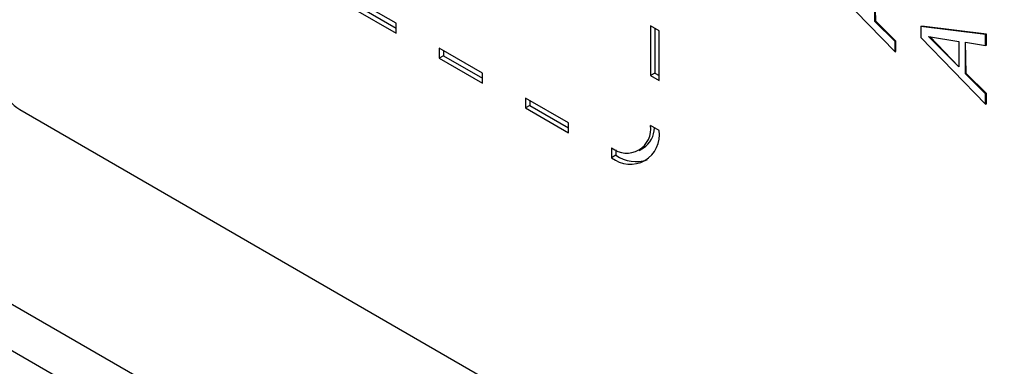
# Model space of a CAD drawing. Units: millimetres. Extents: x 17 to 584, y 10 to 410.
# Drawn here: x 391 to 398, y 121 to 124 of the extents above; entities that cross this region are included whole.
import ezdxf

# ---------------------------------------------------------------- set-up
doc = ezdxf.new("R2010")
doc.units = ezdxf.units.MM
doc.linetypes.add('SLD-Solid', pattern=[0])

msp = doc.modelspace()

# ---------------------------------------------------------------- linework, layer by layer
at = {"color": 7, "linetype": 'SLD-Solid', "lineweight": 25}
for p, q in [((474.6417, 73.3869), (368.6041, 134.6011)), ((396.7524, 123.8516), (397.1767, 123.4144)), ((397.0499, 123.6168), (397.0442, 123.8216)), ((397.0442, 123.6135), (397.0442, 123.8216)), ((393.9017, 123.6022), (393.6188, 123.7655)), ((393.6188, 123.7001), (393.9017, 123.5368)), ((393.6471, 123.7165), (393.9017, 123.5695)), ((393.9017, 123.5368), (393.9017, 123.6022)), ((397.0442, 123.6135), (397.0499, 123.6168)), ((397.1767, 123.4819), (397.0442, 123.6135)), ((397.1823, 123.4852), (397.0499, 123.6168)), ((395.627, 123.5533), (395.5705, 123.586)), ((395.5705, 123.586), (395.5705, 123.2594)), ((395.5987, 123.5697), (395.5987, 123.2757)), ((395.627, 123.2267), (395.627, 123.5533)), ((397.3464, 123.581), (397.352, 123.5843)), ((397.7706, 123.5284), (397.3464, 123.581)), ((397.3464, 123.581), (397.3464, 123.5087)), ((397.7763, 123.5316), (397.352, 123.5843)), ((397.7706, 123.5284), (397.7763, 123.5316)), ((397.7763, 123.4593), (397.7763, 123.5316)), ((397.1767, 123.4819), (397.1823, 123.4852)), ((397.1767, 123.4144), (397.1767, 123.4819)), ((397.1823, 123.4177), (397.1823, 123.4852)), ((397.3464, 123.5087), (397.7706, 123.0715)), ((397.3953, 123.5162), (397.5947, 123.4831)), ((397.3953, 123.5149), (397.3953, 123.5162)), ((397.3953, 123.5149), (397.3953, 123.5162)), ((397.5947, 123.3164), (397.3953, 123.5149)), ((397.5947, 123.3164), (397.4044, 123.5147)), ((397.5947, 123.4831), (397.5947, 123.3164)), ((397.6438, 123.2739), (397.6382, 123.4787)), ((397.6382, 123.4787), (397.7706, 123.456)), ((397.6382, 123.2706), (397.6382, 123.4787)), ((397.7706, 123.456), (397.7706, 123.5284)), ((394.4674, 123.2756), (394.1845, 123.4389)), ((394.1845, 123.4389), (394.1845, 123.3736)), ((394.2128, 123.4226), (394.2128, 123.3899)), ((397.1767, 123.4144), (397.1823, 123.4177)), ((397.7706, 123.456), (397.7763, 123.4593)), ((394.2128, 123.3899), (394.1845, 123.3736)), ((394.1845, 123.3736), (394.4674, 123.2103)), ((394.2128, 123.3899), (394.4674, 123.2429)), ((394.4674, 123.2103), (394.4674, 123.2756)), ((395.5987, 123.2757), (395.5705, 123.2594)), ((395.5987, 123.2757), (395.627, 123.2594)), ((397.6382, 123.2706), (397.6438, 123.2739)), ((397.7763, 123.1423), (397.6438, 123.2739)), ((395.5705, 123.2594), (395.627, 123.2267)), ((397.7706, 123.139), (397.6382, 123.2706)), ((395.0331, 122.949), (394.7502, 123.1123)), ((394.7502, 123.1123), (394.7502, 123.047)), ((394.7785, 123.096), (394.7785, 123.0633)), ((397.7706, 123.139), (397.7763, 123.1423)), ((397.7706, 123.0715), (397.7706, 123.139)), ((397.7763, 123.0748), (397.7763, 123.1423)), ((391.4296, 123.0369), (399.0118, 118.6598)), ((394.7785, 123.0633), (394.7502, 123.047)), ((394.7502, 123.047), (395.0331, 122.8837)), ((394.7785, 123.0633), (395.0331, 122.9164)), ((397.7706, 123.0715), (397.7763, 123.0748)), ((395.0331, 122.8837), (395.0331, 122.949)), ((395.627, 122.9001), (395.5705, 122.9328)), ((395.3159, 122.7858), (395.3159, 122.7204)), ((395.3442, 122.7713), (395.3442, 122.7368)), ((395.4959, 122.7679), (395.5242, 122.7843)), ((395.3442, 122.7368), (395.3159, 122.7204))]:
    msp.add_line(p, q, dxfattribs=at)
at = {"color": 8, "linetype": 'SLD-Solid', "lineweight": 25}
msp.add_line((388.2763, 123.5482), (399.0341, 117.346), dxfattribs=at)
at = {"color": 7, "linetype": 'SLD-Solid', "lineweight": 25}
for centre, radius, start, end in [((391.6284, 123.3476), 0.3688, 182.60548, 237.39452), ((395.4153, 122.9076), 0.1572, 230.79671, 9.21404), ((395.4374, 122.8693), 0.1922, 230.79671, 9.21404), ((395.4346, 122.92), 0.1626, 303.43477, 359.07279), ((395.4754, 122.9232), 0.228, 234.86233, 288.97651)]:
    msp.add_arc(centre, radius, start, end, dxfattribs=at)

doc.saveas('drawing.dxf')
